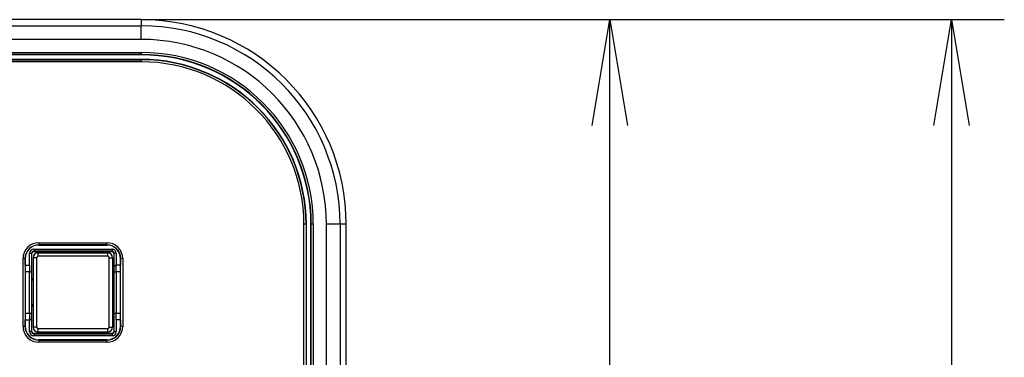
# Model space of a CAD drawing. Extents: x 11 to 410, y 10 to 288.
# Drawn here: x 178 to 207, y 198 to 208 of the extents above; entities that cross this region are included whole.
import ezdxf

# ---------------------------------------------------------------- set-up
doc = ezdxf.new("R2010")
doc.units = 0
for name, color, linetype in [('324510420101-SHI', 7, 'CONTINUOUS'), ('339-TOP_COVER_-N', 7, 'CONTINUOUS'), ('DEFAULT', 7, 'CONTINUOUS')]:
    doc.layers.add(name, color=color, linetype=linetype)

# ---------------------------------------------------------------- blocks, each defined once
blk = doc.blocks.new('SE')
at = {"layer": '324510420101-SHI', "color": 7, "linetype": 'CONTINUOUS'}
for p, q in [((178.265, 200.936), (180.305, 200.936)), ((178.265, 200.836), (178.265, 200.936)), ((180.305, 200.836), (180.305, 200.936)), ((178.225, 200.796), (178.125, 200.796)), ((178.125, 200.796), (178.125, 198.756)), ((178.225, 198.756), (178.225, 200.796)), ((180.305, 200.836), (178.265, 200.836)), ((180.345, 198.756), (180.345, 200.796)), ((180.345, 200.796), (180.445, 200.796)), ((180.445, 200.796), (180.445, 198.756)), ((178.125, 200.156), (178.076, 200.128)), ((180.445, 200.156), (180.494, 200.128)), ((178.125, 199.395), (178.076, 199.423)), ((180.445, 199.395), (180.494, 199.423)), ((178.225, 198.756), (178.125, 198.756)), ((178.265, 198.716), (180.305, 198.716)), ((178.265, 198.616), (178.265, 198.716)), ((180.305, 198.616), (178.265, 198.616)), ((180.305, 198.616), (180.305, 198.716)), ((180.345, 198.756), (180.445, 198.756))]:
    blk.add_line(p, q, dxfattribs=at)
for centre, radius, start, end in [((178.265, 200.796), 0.14, 90, 180), ((180.305, 200.796), 0.14, 0, 90), ((178.265, 200.796), 0.04, 90, 180), ((180.305, 200.796), 0.04, 0, 90), ((178.265, 198.756), 0.14, 180, 270), ((178.265, 198.756), 0.04, 180, 270), ((180.305, 198.756), 0.04, 270, 0), ((180.305, 198.756), 0.14, 270, 0)]:
    blk.add_arc(centre, radius, start, end, dxfattribs=at)
at = {"layer": '339-TOP_COVER_-N', "color": 7, "linetype": 'CONTINUOUS'}
for p, q in [((181.285, 207.776), (172.645, 207.776)), ((172.735, 207.596), (181.285, 207.596)), ((181.285, 207.776), (181.285, 207.596)), ((181.285, 207.197), (181.285, 207.596)), ((181.285, 207.197), (172.743, 207.197)), ((181.285, 206.744), (172.738, 206.744)), ((172.743, 206.814), (181.285, 206.814)), ((181.285, 206.754), (172.743, 206.754)), ((181.285, 206.814), (181.285, 206.754)), ((181.285, 206.744), (181.285, 206.754)), ((181.285, 206.609), (172.738, 206.609)), ((172.743, 206.6), (181.285, 206.6)), ((181.285, 206.54), (172.743, 206.54)), ((181.285, 206.609), (181.285, 206.6)), ((181.285, 206.6), (181.285, 206.54)), ((186.049, 98.376), (186.049, 201.776)), ((186.109, 201.776), (186.049, 201.776)), ((186.119, 201.776), (186.109, 201.776)), ((186.109, 201.776), (186.109, 98.376)), ((186.119, 98.376), (186.119, 201.776)), ((186.254, 98.376), (186.254, 201.776)), ((186.254, 201.776), (186.263, 201.776)), ((186.263, 98.376), (186.263, 201.776)), ((186.323, 201.776), (186.263, 201.776)), ((186.323, 201.776), (186.323, 98.376)), ((186.706, 98.376), (186.706, 201.776)), ((187.106, 201.776), (186.706, 201.776)), ((187.285, 201.776), (187.106, 201.776)), ((187.106, 201.776), (187.106, 98.376)), ((187.285, 98.376), (187.285, 201.776)), ((178.286, 201.234), (180.283, 201.234)), ((178.286, 201.234), (178.286, 201.174)), ((180.283, 201.234), (180.283, 201.174)), ((178.017, 200.576), (178.017, 200.924)), ((178.017, 200.924), (178.077, 200.924)), ((178.085, 200.916), (178.077, 200.924)), ((178.077, 200.924), (178.077, 200.525)), ((178.085, 200.176), (178.085, 200.916)), ((178.137, 201.043), (180.433, 201.043)), ((178.137, 201.043), (178.137, 200.983)), ((178.137, 200.983), (178.145, 200.976)), ((180.433, 200.983), (178.137, 200.983)), ((178.145, 200.976), (180.425, 200.976)), ((178.286, 201.174), (178.293, 201.168)), ((180.283, 201.174), (178.286, 201.174)), ((178.293, 201.168), (180.277, 201.168)), ((180.277, 201.168), (180.283, 201.174)), ((180.425, 200.976), (180.433, 200.983)), ((180.433, 201.043), (180.433, 200.983)), ((180.493, 200.924), (180.485, 200.916)), ((180.485, 200.916), (180.485, 200.176)), ((180.493, 200.525), (180.493, 200.924)), ((180.553, 200.924), (180.493, 200.924)), ((180.553, 200.924), (180.553, 200.576)), ((177.826, 198.777), (177.826, 200.774)), ((177.886, 200.774), (177.826, 200.774)), ((177.893, 200.768), (177.886, 200.774)), ((177.886, 200.774), (177.886, 198.777)), ((177.893, 200.576), (177.893, 200.768)), ((180.683, 200.774), (180.677, 200.768)), ((180.677, 200.768), (180.677, 200.576)), ((180.683, 198.777), (180.683, 200.774)), ((180.743, 200.774), (180.683, 200.774)), ((180.743, 200.774), (180.743, 198.777)), ((177.889, 200.385), (177.889, 199.166)), ((178.013, 200.385), (177.889, 200.385)), ((177.893, 200.576), (178.016, 200.576)), ((178.013, 199.166), (178.013, 200.385)), ((178.013, 200.385), (178.073, 200.385)), ((178.016, 200.576), (178.017, 200.576)), ((178.073, 200.385), (178.073, 199.166)), ((180.496, 199.166), (180.496, 200.385)), ((180.496, 200.385), (180.556, 200.385)), ((180.553, 200.576), (180.554, 200.576)), ((180.677, 200.576), (180.554, 200.576)), ((180.681, 200.385), (180.556, 200.385)), ((180.556, 200.385), (180.556, 199.166)), ((180.681, 199.166), (180.681, 200.385)), ((178.076, 200.174), (178.085, 200.176)), ((178.076, 200.174), (178.076, 199.377)), ((178.125, 200.176), (178.085, 200.176)), ((180.485, 200.176), (180.445, 200.176)), ((180.485, 200.176), (180.494, 200.174)), ((180.494, 199.377), (180.494, 200.174)), ((177.889, 199.166), (178.013, 199.166)), ((178.013, 199.166), (178.073, 199.166)), ((178.085, 199.375), (178.076, 199.377)), ((178.085, 199.375), (178.125, 199.375)), ((178.085, 198.636), (178.085, 199.375)), ((180.445, 199.375), (180.485, 199.375)), ((180.494, 199.377), (180.485, 199.375)), ((180.485, 199.375), (180.485, 198.636)), ((180.496, 199.166), (180.556, 199.166)), ((180.556, 199.166), (180.681, 199.166)), ((177.893, 198.976), (178.016, 198.976)), ((177.893, 198.783), (177.893, 198.976)), ((178.017, 198.976), (178.016, 198.976)), ((178.017, 198.628), (178.017, 198.976)), ((178.077, 199.026), (178.077, 198.628)), ((180.493, 198.628), (180.493, 199.026)), ((180.553, 198.976), (180.553, 198.628)), ((180.554, 198.976), (180.553, 198.976)), ((180.677, 198.976), (180.554, 198.976)), ((180.677, 198.976), (180.677, 198.783)), ((177.886, 198.777), (177.826, 198.777)), ((177.886, 198.777), (177.893, 198.783)), ((178.077, 198.628), (178.017, 198.628)), ((178.077, 198.628), (178.085, 198.636)), ((180.485, 198.636), (180.493, 198.628)), ((180.493, 198.628), (180.553, 198.628)), ((180.677, 198.783), (180.683, 198.777)), ((180.743, 198.777), (180.683, 198.777)), ((178.145, 198.576), (178.137, 198.568)), ((178.137, 198.568), (180.433, 198.568)), ((178.137, 198.568), (178.137, 198.508)), ((180.433, 198.508), (178.137, 198.508)), ((180.425, 198.576), (178.145, 198.576)), ((178.293, 198.383), (178.286, 198.377)), ((178.286, 198.377), (180.283, 198.377)), ((178.286, 198.377), (178.286, 198.317)), ((180.283, 198.317), (178.286, 198.317)), ((180.277, 198.383), (178.293, 198.383)), ((180.283, 198.377), (180.277, 198.383)), ((180.283, 198.377), (180.283, 198.317)), ((180.433, 198.568), (180.425, 198.576)), ((180.433, 198.568), (180.433, 198.508))]:
    blk.add_line(p, q, dxfattribs=at)
for points in [[(178.286, 201.234), (178.203, 201.226), (178.117, 201.202), (178.035, 201.159), (177.961, 201.099), (177.901, 201.026), (177.859, 200.943), (177.834, 200.858), (177.826, 200.774)], [(180.743, 200.774), (180.736, 200.858), (180.711, 200.943), (180.668, 201.026), (180.609, 201.099), (180.535, 201.159), (180.453, 201.202), (180.367, 201.226), (180.283, 201.234)], [(178.286, 201.174), (178.213, 201.167), (178.139, 201.146), (178.067, 201.109), (178.003, 201.057), (177.952, 200.993), (177.914, 200.921), (177.893, 200.847), (177.886, 200.774)], [(178.293, 201.168), (178.22, 201.161), (178.145, 201.14), (178.074, 201.103), (178.01, 201.051), (177.958, 200.987), (177.921, 200.915), (177.899, 200.841), (177.893, 200.768)], [(178.137, 201.043), (178.093, 201.035), (178.052, 201.008), (178.025, 200.968), (178.017, 200.924)], [(178.137, 200.983), (178.094, 200.966), (178.077, 200.924)], [(178.145, 200.976), (178.102, 200.958), (178.085, 200.916)], [(180.677, 200.768), (180.67, 200.841), (180.649, 200.915), (180.612, 200.987), (180.56, 201.051), (180.496, 201.103), (180.424, 201.14), (180.35, 201.161), (180.277, 201.168)], [(180.683, 200.774), (180.677, 200.847), (180.655, 200.921), (180.618, 200.993), (180.566, 201.057), (180.502, 201.109), (180.431, 201.146), (180.356, 201.167), (180.283, 201.174)], [(180.485, 200.916), (180.467, 200.958), (180.425, 200.976)], [(180.553, 200.924), (180.544, 200.968), (180.518, 201.008), (180.477, 201.035), (180.433, 201.043)], [(180.493, 200.924), (180.475, 200.966), (180.433, 200.983)], [(177.893, 200.576), (177.89, 200.503), (177.889, 200.385)], [(178.016, 200.576), (178.014, 200.503), (178.013, 200.385)], [(178.077, 200.525), (178.074, 200.484), (178.073, 200.385)], [(180.493, 200.525), (180.493, 200.527), (180.493, 200.529), (180.493, 200.53), (180.493, 200.532), (180.494, 200.534), (180.494, 200.536), (180.495, 200.538), (180.495, 200.54), (180.496, 200.541), (180.496, 200.543), (180.497, 200.545), (180.498, 200.547), (180.499, 200.548), (180.5, 200.55), (180.501, 200.551), (180.502, 200.553), (180.503, 200.555), (180.505, 200.556), (180.506, 200.558), (180.508, 200.559), (180.509, 200.56), (180.511, 200.562), (180.513, 200.563), (180.515, 200.564), (180.516, 200.566), (180.518, 200.567), (180.521, 200.568), (180.523, 200.569), (180.525, 200.57), (180.527, 200.571), (180.53, 200.572), (180.532, 200.572), (180.534, 200.573), (180.537, 200.574), (180.539, 200.574), (180.542, 200.575), (180.545, 200.575), (180.547, 200.575), (180.55, 200.575), (180.553, 200.576)], [(180.496, 200.385), (180.495, 200.484), (180.493, 200.525)], [(180.556, 200.385), (180.556, 200.503), (180.554, 200.576)], [(180.681, 200.385), (180.68, 200.503), (180.677, 200.576)], [(177.889, 199.166), (177.89, 199.048), (177.893, 198.976)], [(178.013, 199.166), (178.014, 199.048), (178.016, 198.976)], [(178.073, 199.166), (178.074, 199.067), (178.077, 199.026)], [(180.493, 199.026), (180.495, 199.067), (180.496, 199.166)], [(180.554, 198.976), (180.556, 199.048), (180.556, 199.166)], [(180.677, 198.976), (180.68, 199.048), (180.681, 199.166)], [(178.017, 198.976), (178.02, 198.976), (178.022, 198.976), (178.025, 198.976), (178.028, 198.977), (178.03, 198.977), (178.033, 198.978), (178.035, 198.978), (178.038, 198.979), (178.04, 198.98), (178.043, 198.98), (178.045, 198.981), (178.047, 198.982), (178.049, 198.983), (178.051, 198.984), (178.053, 198.986), (178.055, 198.987), (178.057, 198.988), (178.059, 198.989), (178.06, 198.991), (178.062, 198.992), (178.064, 198.994), (178.065, 198.995), (178.066, 198.997), (178.067, 198.998), (178.069, 199), (178.07, 199.001), (178.071, 199.003), (178.072, 199.005), (178.072, 199.006), (178.073, 199.008), (178.074, 199.01), (178.074, 199.012), (178.075, 199.013), (178.076, 199.015), (178.076, 199.017), (178.076, 199.019), (178.077, 199.021), (178.077, 199.023), (178.077, 199.024), (178.077, 199.026)], [(177.826, 198.777), (177.834, 198.693), (177.859, 198.608), (177.901, 198.525), (177.961, 198.452), (178.035, 198.392), (178.117, 198.349), (178.203, 198.325), (178.286, 198.317)], [(177.886, 198.777), (177.893, 198.704), (177.914, 198.63), (177.952, 198.558), (178.003, 198.494), (178.067, 198.442), (178.139, 198.405), (178.213, 198.384), (178.286, 198.377)], [(177.893, 198.783), (177.899, 198.711), (177.921, 198.636), (177.958, 198.564), (178.01, 198.501), (178.074, 198.449), (178.145, 198.412), (178.22, 198.39), (178.293, 198.383)], [(178.017, 198.628), (178.025, 198.584), (178.052, 198.543), (178.093, 198.516), (178.137, 198.508)], [(178.077, 198.628), (178.094, 198.585), (178.137, 198.568)], [(178.085, 198.636), (178.102, 198.593), (178.145, 198.576)], [(180.277, 198.383), (180.35, 198.39), (180.424, 198.412), (180.496, 198.449), (180.56, 198.501), (180.612, 198.564), (180.649, 198.636), (180.67, 198.711), (180.677, 198.783)], [(180.283, 198.317), (180.367, 198.325), (180.453, 198.349), (180.535, 198.392), (180.609, 198.452), (180.668, 198.525), (180.711, 198.608), (180.736, 198.693), (180.743, 198.777)], [(180.283, 198.377), (180.356, 198.384), (180.431, 198.405), (180.502, 198.442), (180.566, 198.494), (180.618, 198.558), (180.655, 198.63), (180.677, 198.704), (180.683, 198.777)], [(180.425, 198.576), (180.467, 198.593), (180.485, 198.636)], [(180.433, 198.508), (180.477, 198.516), (180.518, 198.543), (180.544, 198.584), (180.553, 198.628)], [(180.433, 198.568), (180.475, 198.585), (180.493, 198.628)]]:
    blk.add_lwpolyline(points, dxfattribs=at)
for radius in [6, 5.821, 5.421, 5.038, 4.978, 4.969, 4.834, 4.824, 4.764]:
    blk.add_arc((181.285, 201.776), radius, 0, 90, dxfattribs=at)
blk = doc.blocks.new('GDIMGGROUP1')
at = {"layer": 'DEFAULT', "color": 7, "linetype": 'CONTINUOUS'}
for p, q in [((181.285, 207.776), (196.55, 207.776)), ((195, 92.376), (195, 207.776))]:
    blk.add_line(p, q, dxfattribs=at)
blk.add_lwpolyline([(194.483, 204.676), (195, 207.776), (195.517, 204.676)], dxfattribs=at)
blk = doc.blocks.new('GDIMGGROUP2')
at = {"layer": 'DEFAULT', "color": 7, "linetype": 'CONTINUOUS'}
for p, q in [((181.285, 207.776), (206.55, 207.776)), ((205, 207.776), (205, 91.176))]:
    blk.add_line(p, q, dxfattribs=at)
blk.add_lwpolyline([(204.483, 204.676), (205, 207.776), (205.517, 204.676)], dxfattribs=at)

msp = doc.modelspace()

# ---------------------------------------------------------------- block references
at = {"layer": 'DEFAULT'}
for name in ['SE', 'GDIMGGROUP2', 'GDIMGGROUP1']:
    msp.add_blockref(name, (0, 0), dxfattribs=at)

doc.saveas('drawing.dxf')
